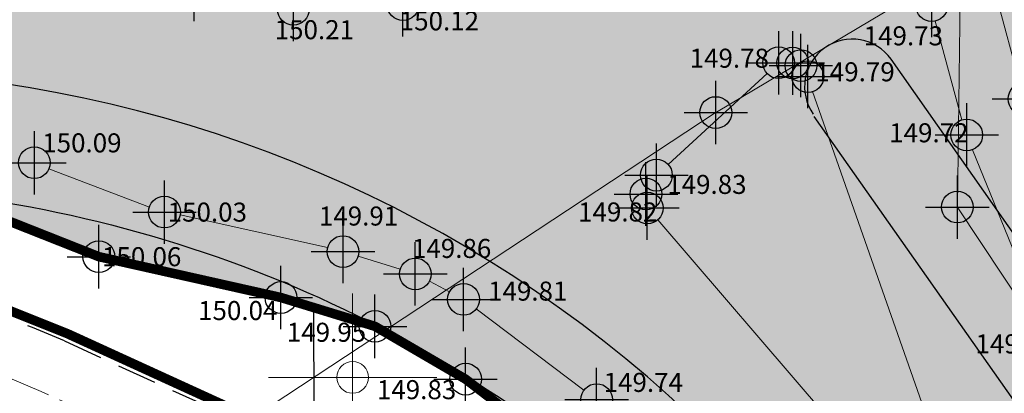
# Model space of a CAD drawing. Units: metres. Extents: x -1 to 992, y -11 to 1262.
# Drawn here: x 145 to 176, y 1206 to 1218 of the extents above; entities that cross this region are included whole.
import ezdxf
from ezdxf.enums import TextEntityAlignment as Align

# ---------------------------------------------------------------- set-up
doc = ezdxf.new("R2010")
doc.units = ezdxf.units.M
doc.header["$LTSCALE"] = 0.5
doc.header["$PDMODE"] = 34
doc.header["$PDSIZE"] = -0.2
doc.linetypes.add('ACAD_ISO04W100', pattern=[30, 24, -3, 0, -3])
doc.linetypes.add('DASHED', pattern=[0.75, 0.5, -0.25])
for name, color, linetype in [('002_Saobraćajnice_text', 250, 'Continuous'), ('004_Urb. celine i potceline_granice', 172, 'Continuous'), ('005_Regulaciona linija', 7, 'DASHED'), ('G_120_Detaljne_tacke', 7, 'Continuous'), ('G_15_Katastarske_tacke', 7, 'Continuous'), ('Opis_lista', 7, 'Continuous')]:
    doc.layers.add(name, color=color, linetype=linetype)
for name, color, linetype, lineweight in [('003_Regulacioni pojas reke Rasine', 141, 'Continuous', 20), ('141_Planirano_ulice u naselju', 250, 'DASHED', 30), ('G_101_Parcele_granice', 7, 'Continuous', 13), ('G_107_Detalj_Linije', 11, 'Continuous', 13), ('G_121_Detaljne_tacke_kote', 32, 'Continuous', 13), ('Opis Lista', 7, 'Continuous', 13), ('PGR ISTOK 1_Saobracaj', 250, 'Continuous', 25)]:
    doc.layers.add(name, color=color, linetype=linetype, lineweight=lineweight)
doc.layers.add('141A_Javni put-srafura_PLAN.', color=7, linetype='Continuous', true_color=0xb4b4b4)
doc.layers.add('158_zastitno zelenilo_ SRAFURA', color=7, linetype='Continuous', lineweight=30, true_color=0x0f961e)
doc.styles.add('kote', font='geodet__.shx')
doc.styles.add('Tahoma', font='tahoma.ttf')

# ---------------------------------------------------------------- blocks, each defined once
blk = doc.blocks.new('KRSTIC')
at = {"layer": 'Opis Lista'}
for p, q in [((-1.230621e-10, 0.6), (-1.0870485e-09, 5.299999999999999)), ((0.6, 1.230621e-10), (5.299999999999999, 1.0870485e-09)), ((-0.6, -1.230621e-10), (-5.299999999999999, -1.0870485e-09)), ((1.230621e-10, -0.6), (1.0870485e-09, -5.299999999999999))]:
    blk.add_line(p, q, dxfattribs=at)
blk.add_point((0, 0), dxfattribs=at)

msp = doc.modelspace()

# ---------------------------------------------------------------- hatches: boundary and pattern name
at = {"layer": '003_Regulacioni pojas reke Rasine', "lineweight": -3}
h = msp.add_hatch(dxfattribs=at)
h.set_pattern_fill('DASH', color=141, scale=0.6)
h.set_pattern_definition([(0, (-7527333.380425704, -4826602.053217576), (1.904999999999999, 1.904999999999999), [1.904999999999999, -1.904999999999999])])
edge = h.paths.add_edge_path()
edge.add_line((197.8389077959582, 1038.376926475205), (194.999212089926, 1051.79686470516))
edge.add_arc((21.25919452682137, 1014.156824508682), 177.7705440415268, 12.22397916406714, 21.97954457476836)
edge.add_arc((156.0977352513, 1070.398767298087), 31.72731854910894, 18.93091481799981, 33.09812586000839)
edge.add_line((182.6768705574796, 1087.724248783663), (177.4096582923084, 1098.516705584712))
edge.add_line((177.4096582923084, 1098.516705584712), (175.9454932194203, 1101.516761300154))
edge.add_arc((81.55178453214467, 1050.919303615578), 107.0993695774199, 28.19245407685994, 44.23746191243993)
edge.add_line((158.2836231356487, 1125.635432452895), (133.3930322760716, 1151.314869698137))
edge.add_arc((166.4233160112053, 1183.33049646765), 46.00000001161074, 178.6962480107977, 224.1063105026159, ccw=False)
edge.add_line((120.4352244101465, 1184.377125324681), (120.550945234485, 1189.461812103167))
edge.add_arc((136.79673846066, 1189.092079082504), 16.25000000166778, 170.6371189090675, 178.6962480087805, ccw=False)
edge.add_line((120.7632247805595, 1191.735739258118), (120.8203997751698, 1193.932387580164))
edge.add_line((120.8203997751698, 1193.932387580164), (120.7768168756738, 1201.209240941331))
edge.add_line((120.7768168756738, 1201.209240941331), (120.6248530000448, 1203.96204011701))
edge.add_line((120.6248530000448, 1203.96204011701), (120.0045667560771, 1208.388584701344))
edge.add_line((120.0045667560771, 1208.388584701344), (118.6524991951883, 1207.85521738138))
edge.add_line((118.6524991951883, 1207.85521738138), (39.46830225642771, 1171.049170440063))
edge.add_line((39.46830225642771, 1171.049170440063), (40.1726496014744, 1169.732992516831))
edge.add_line((40.1726496014744, 1169.732992516831), (45.26601239386946, 1161.471433199942))
edge.add_line((45.26601239386946, 1161.471433199942), (66.54852639138699, 1131.956769338809))
edge.add_line((66.54852639138699, 1131.956769338809), (77.68139799963683, 1112.046684131958))
edge.add_line((77.68139799963683, 1112.046684131958), (84.21554486639798, 1100.802580324002))
edge.add_line((84.21554486639798, 1100.802580324002), (88.9241268793121, 1094.177958591841))
edge.add_line((88.9241268793121, 1094.177958591841), (97.66802756022662, 1084.91802921053))
edge.add_line((97.66802756022662, 1084.91802921053), (114.5022261971608, 1070.143811839633))
edge.add_line((114.5022261971608, 1070.143811839633), (122.1720439223573, 1061.267073574476))
edge.add_line((122.1720439223573, 1061.267073574476), (125.3680833084509, 1055.247907890007))
edge.add_line((125.3680833084509, 1055.247907890007), (127.3844953598455, 1043.720876130275))
edge.add_line((127.3844953598455, 1043.720876130275), (128.7526173796505, 1025.543067185208))
edge.add_line((128.7526173796505, 1025.543067185208), (130.1889888886362, 1014.074440453202))
edge.add_line((130.1889888886362, 1014.074440453202), (132.1471459809691, 1006.062136043794))
edge.add_line((132.1471459809691, 1006.062136043794), (137.2938446514308, 991.0679492466152))
edge.add_line((137.2938446514308, 991.0679492466152), (144.5322617162019, 970.9492843132466))
edge.add_line((144.5322617162019, 970.9492843132466), (151.2124834097922, 944.8061064481735))
edge.add_line((151.2124834097922, 944.8061064481735), (155.3438545763493, 928.4479063339531))
edge.add_line((155.3438545763493, 928.4479063339531), (156.5115935988724, 926.138135897927))
edge.add_line((156.5115935988724, 926.138135897927), (156.5839442545548, 923.5679641682655))
edge.add_line((156.5839442545548, 923.5679641682655), (157.4825476109982, 920.0646661063656))
edge.add_line((157.4825476109982, 920.0646661063656), (157.858082733117, 918.9509040899575))
edge.add_line((157.858082733117, 918.9509040899575), (159.2599722463638, 917.9230316057801))
edge.add_line((159.2599722463638, 917.9230316057801), (158.5370885645971, 916.9371086778119))
edge.add_line((158.5370885645971, 916.9371086778119), (163.4008847009391, 902.6133490204811))
edge.add_line((163.4008847009391, 902.6133490204811), (164.836120785214, 901.7220947248861))
edge.add_line((164.836120785214, 901.7220947248861), (171.9073207685724, 887.2087897267193))
edge.add_line((171.9073207685724, 887.2087897267193), (180.4152362681925, 872.123895614408))
edge.add_line((180.4152362681925, 872.123895614408), (188.1354053011164, 860.6073458027095))
edge.add_line((188.1354053011164, 860.6073458027095), (195.1354467747733, 852.2717518042773))
edge.add_line((195.1354467747733, 852.2717518042773), (200.5834282208234, 846.9390240777284))
edge.add_line((200.5834282208234, 846.9390240777284), (206.9536151913926, 841.1327421627939))
edge.add_line((206.9536151913926, 841.1327421627939), (210.4657991938293, 838.2975173816085))
edge.add_line((210.4657991938293, 838.2975173816085), (220.4910353943706, 830.5068218903616))
edge.add_line((220.4910353943706, 830.5068218903616), (224.9053747896105, 833.5015253713354))
edge.add_line((224.9053747896105, 833.5015253713354), (232.5419238759205, 828.4841364948079))
edge.add_line((232.5419238759205, 828.4841364948079), (240.5046898787841, 817.0014498317614))
edge.add_line((240.5046898787841, 817.0014498317614), (244.4247644282877, 813.1182441096753))
edge.add_line((244.4247644282877, 813.1182441096753), (243.7417318094522, 812.3872738750651))
edge.add_line((243.7417318094522, 812.3872738750651), (244.4568456448615, 811.6788857821375))
edge.add_line((244.4568456448615, 811.6788857821375), (254.473326231353, 802.6192659437656))
edge.add_line((254.473326231353, 802.6192659437656), (264.8380561275408, 791.5041300859302))
edge.add_line((264.8380561275408, 791.5041300859302), (274.1932132449001, 778.1616014428437))
edge.add_line((274.1932132449001, 778.1616014428437), (280.6295104268938, 765.6138972146437))
edge.add_line((280.6295104268938, 765.6138972146437), (286.5986852897331, 748.2601335439831))
edge.add_line((286.5986852897331, 748.2601335439831), (290.349580148235, 734.3711846331134))
edge.add_line((290.349580148235, 734.3711846331134), (293.0595844164491, 734.8175685033202))
edge.add_line((293.0595844164491, 734.8175685033202), (300.9707424873486, 698.8229192178696))
edge.add_line((300.9707424873486, 698.8229192178696), (304.7125069722533, 681.247146143578))
edge.add_line((304.7125069722533, 681.247146143578), (308.5754716899246, 663.084440256469))
edge.add_line((308.5754716899246, 663.084440256469), (309.4909614399076, 658.6204164903611))
edge.add_line((309.4909614399076, 658.6204164903611), (314.0323802856728, 636.4759096140042))
edge.add_line((314.0323802856728, 636.4759096140042), (317.6359815197065, 619.3774566520005))
edge.add_line((317.6359815197065, 619.3774566520005), (318.7864255895838, 610.4130069129169))
edge.add_line((318.7864255895838, 610.4130069129169), (320.2737991921604, 594.8275173818693))
edge.add_line((320.2737991921604, 594.8275173818693), (329.801932733506, 556.0425249002874))
edge.add_line((329.801932733506, 556.0425249002874), (336.1466539613903, 529.0858873203397))
edge.add_line((336.1466539613903, 529.0858873203397), (346.6168671799824, 490.489667638205))
edge.add_line((346.6168671799824, 490.489667638205), (354.8245710171759, 463.2233373150229))
edge.add_line((354.8245710171759, 463.2233373150229), (368.3145591551438, 421.0985949216411))
edge.add_line((368.3145591551438, 421.0985949216411), (373.9733858797699, 404.7251347405836))
edge.add_line((373.9733858797699, 404.7251347405836), (382.3014655038714, 384.7667148616165))
edge.add_line((382.3014655038714, 384.7667148616165), (388.3388027660549, 372.6318876100704))
edge.add_line((388.3388027660549, 372.6318876100704), (392.5884457472712, 365.1017551189288))
edge.add_line((392.5884457472712, 365.1017551189288), (401.11647443939, 351.7321920283139))
edge.add_line((401.11647443939, 351.7321920283139), (408.3269262947142, 341.6494994983077))
edge.add_line((408.3269262947142, 341.6494994983077), (420.712847519666, 326.1555255316198))
edge.add_line((420.712847519666, 326.1555255316198), (427.9220468495041, 318.1257429057732))
edge.add_line((427.9220468495041, 318.1257429057732), (439.4065234437585, 306.8416327144951))
edge.add_line((439.4065234437585, 306.8416327144951), (455.5758638894185, 292.5932404855266))
edge.add_line((455.5758638894185, 292.5932404855266), (462.8302707001567, 285.1983610056341))
edge.add_line((462.8302707001567, 285.1983610056341), (472.7070583049208, 273.9360577967018))
edge.add_line((472.7070583049208, 273.9360577967018), (482.9284295458347, 259.1108867675066))
edge.add_line((482.9284295458347, 259.1108867675066), (488.0707958368585, 249.7156978677958))
edge.add_line((488.0707958368585, 249.7156978677958), (494.9559767236933, 233.1785597838461))
edge.add_line((494.9559767236933, 233.1785597838461), (500.6490727746859, 214.2964375503361))
edge.add_line((500.6490727746859, 214.2964375503361), (511.43142946437, 168.9586190599948))
edge.add_line((511.43142946437, 168.9586190599948), (515.4638713644817, 153.4440802037716))
edge.add_line((515.4638713644817, 153.4440802037716), (521.0405695168301, 136.8480451945215))
edge.add_line((521.0405695168301, 136.8480451945215), (526.7012706845999, 123.5354228895158))
edge.add_line((526.7012706845999, 123.5354228895158), (537.0860975962132, 100.9961473681033))
edge.add_line((537.0860975962132, 100.9961473681033), (542.2946757599711, 87.70231117401272))
edge.add_line((542.2946757599711, 87.70231117401272), (546.5730518652126, 70.1339136408642))
edge.add_line((546.5730518652126, 70.1339136408642), (547.4292872780934, 70.06761862058192))
edge.add_line((547.4292872780934, 70.06761862058192), (550.3519252259284, 42.8978133648634))
edge.add_line((550.3519252259284, 42.8978133648634), (547.2457991931587, 30.14251738041639))
edge.add_line((547.2457991931587, 30.14251738041639), (632.7757991934195, 47.77251738030463))
edge.add_line((632.7757991934195, 47.77251738030463), (633.5294406637549, 48.05658192001283))
edge.add_line((633.5294406637549, 48.05658192001283), (629.9515152694657, 58.12954938039184))
edge.add_line((629.9515152694657, 58.12954938039184), (623.4143573660403, 82.18432017788291))
edge.add_line((623.4143573660403, 82.18432017788291), (619.6443622196093, 94.85157618299127))
edge.add_line((619.6443622196093, 94.85157618299127), (612.4364617243409, 119.8269814746454))
edge.add_line((612.4364617243409, 119.8269814746454), (602.9177495734766, 153.7895877566189))
edge.add_line((602.9177495734766, 153.7895877566189), (594.8017409751192, 182.4073771331459))
edge.add_line((594.8017409751192, 182.4073771331459), (586.6879126848653, 212.2946564732119))
edge.add_line((586.6879126848653, 212.2946564732119), (577.4020806606859, 244.0292636631057))
edge.add_line((577.4020806606859, 244.0292636631057), (574.134025583975, 253.1571545470506))
edge.add_line((574.134025583975, 253.1571545470506), (568.2104350551963, 267.5840095737949))
edge.add_line((568.2104350551963, 267.5840095737949), (555.2555093150586, 292.378649151884))
edge.add_line((555.2555093150586, 292.378649151884), (544.2199709899724, 310.3021183032542))
edge.add_line((544.2199709899724, 310.3021183032542), (532.8159638699144, 325.5648297304288))
edge.add_line((532.8159638699144, 325.5648297304288), (514.4119134694338, 348.1331609096378))
edge.add_line((514.4119134694338, 348.1331609096378), (505.1892316825688, 361.0288985250518))
edge.add_line((505.1892316825688, 361.0288985250518), (493.4798854310066, 380.1850898396224))
edge.add_line((493.4798854310066, 380.1850898396224), (488.5437752343714, 386.7739829421043))
edge.add_line((488.5437752343714, 386.7739829421043), (473.5104859536514, 405.6071931226179))
edge.add_line((473.5104859536514, 405.6071931226179), (465.8623320758343, 417.764023755677))
edge.add_line((465.8623320758343, 417.764023755677), (457.4218689557165, 434.3820949755609))
edge.add_line((457.4218689557165, 434.3820949755609), (447.3714570337906, 456.7521689552814))
edge.add_line((447.3714570337906, 456.7521689552814), (435.9024855261669, 486.2635963018984))
edge.add_line((435.9024855261669, 486.2635963018984), (424.5409060744569, 517.8887503705919))
edge.add_line((424.5409060744569, 517.8887503705919), (413.1756475772709, 552.9770074328408))
edge.add_line((413.1756475772709, 552.9770074328408), (406.3761538406834, 577.4521861933172))
edge.add_line((406.3761538406834, 577.4521861933172), (402.0856056651101, 595.4388544177637))
edge.add_line((402.0856056651101, 595.4388544177637), (396.5986437844113, 621.0286850053817))
edge.add_line((396.5986437844113, 621.0286850053817), (392.4074793243781, 642.1890864856541))
edge.add_line((392.4074793243781, 642.1890864856541), (387.0729262512177, 667.1293607931584))
edge.add_line((387.0729262512177, 667.1293607931584), (381.2820954658091, 692.6693998454139))
edge.add_line((381.2820954658091, 692.6693998454139), (375.8314739344642, 717.6863249307498))
edge.add_line((375.8314739344642, 717.6863249307498), (370.1447936305776, 744.0354556897655))
edge.add_line((370.1447936305776, 744.0354556897655), (368.5598084134981, 750.9329932862893))
edge.add_line((368.5598084134981, 750.9329932862893), (366.5861838962883, 759.5218111183494))
edge.add_line((366.5861838962883, 759.5218111183494), (362.7723857685924, 774.1495250267908))
edge.add_line((362.7723857685924, 774.1495250267908), (358.2029324034229, 788.6580326389521))
edge.add_arc((406.861468911171, 819.2945603244007), 57.50000003214874, 205.6693543839069, 212.1954568213438, ccw=False)
edge.add_line((355.0362104494125, 794.3868789980188), (349.7730931499973, 805.3378146151081))
edge.add_arc((364.6446891240776, 812.4852362433448), 16.50000008327476, 190.7536056533351, 205.6693543767469, ccw=False)
edge.add_line((348.4344511898234, 809.4065695088357), (348.0273854071274, 810.2912593027577))
edge.add_line((348.0273854071274, 810.2912593027577), (344.0681083900854, 817.6368995634839))
edge.add_line((344.0681083900854, 817.6368995634839), (337.2178371036425, 828.613041699864))
edge.add_line((337.2178371036425, 828.613041699864), (327.5133602526039, 840.8915492016822))
edge.add_line((327.5133602526039, 840.8915492016822), (319.4219678500667, 848.4604727467522))
edge.add_line((319.4219678500667, 848.4604727467522), (310.3868291657418, 854.558406913653))
edge.add_line((310.3868291657418, 854.558406913653), (303.0445249099284, 858.0970441298559))
edge.add_line((303.0445249099284, 858.0970441298559), (297.5590573484078, 860.3663438232616))
edge.add_line((297.5590573484078, 860.3663438232616), (295.8825913202018, 857.6122413333505))
edge.add_line((295.8825913202018, 857.6122413333505), (290.8965173298493, 858.9829174494371))
edge.add_line((290.8965173298493, 858.9829174494371), (282.7477809274569, 860.576648007147))
edge.add_line((282.7477809274569, 860.576648007147), (272.6166670834646, 861.8169474052265))
edge.add_line((272.6166670834646, 861.8169474052265), (264.8896268401295, 862.8570267781615))
edge.add_line((264.8896268401295, 862.8570267781615), (261.5233163852245, 863.547030357644))
edge.add_line((261.5233163852245, 863.547030357644), (257.1511626001447, 864.7954620299861))
edge.add_line((257.1511626001447, 864.7954620299861), (253.0630531646311, 866.9200536236167))
edge.add_line((253.0630531646311, 866.9200536236167), (250.0950009496883, 869.2257661866024))
edge.add_line((250.0950009496883, 869.2257661866024), (247.5798664232716, 871.8943985151127))
edge.add_line((247.5798664232716, 871.8943985151127), (246.303950372152, 871.8818732053041))
edge.add_line((246.303950372152, 871.8818732053041), (244.1853253738955, 876.1809506332502))
edge.add_line((244.1853253738955, 876.1809506332502), (242.9653263343498, 878.8453053515404))
edge.add_line((242.9653263343498, 878.8453053515404), (241.533853516914, 881.7233801465482))
edge.add_line((241.533853516914, 881.7233801465482), (240.3690350363031, 883.4782600486651))
edge.add_line((240.3690350363031, 883.4782600486651), (243.2966268612072, 884.8692215597257))
edge.add_line((243.2966268612072, 884.8692215597257), (239.0682068048045, 895.2457120101899))
edge.add_line((239.0682068048045, 895.2457120101899), (233.7221534745768, 908.4306564247236))
edge.add_line((233.7221534745768, 908.4306564247236), (226.3062607897446, 927.4031844297424))
edge.add_line((226.3062607897446, 927.4031844297424), (221.1879588775337, 941.7266823481768))
edge.add_line((221.1879588775337, 941.7266823481768), (213.4143337532878, 966.4207932716236))
edge.add_line((213.4143337532878, 966.4207932716236), (211.6333073256537, 972.9787666583434))
edge.add_line((211.6333073256537, 972.9787666583434), (209.906220366247, 980.7341048801318))
edge.add_line((209.906220366247, 980.7341048801318), (197.8389077959582, 1038.376926475205))
at = {"layer": '141A_Javni put-srafura_PLAN.'}
h = msp.add_hatch(color=256, dxfattribs=at)
h.dxf.hatch_style = 1
h.paths.add_polyline_path([(127.2612795019522, 1211.310120987706), (136.1082795020193, 1213.388320987113), (139.384479502216, 1213.523820987903), (143.2932795025408, 1212.552320987917), (147.8318795086816, 1210.754520988092), (153.5669795069844, 1209.467620988376), (156.5309795010835, 1208.558420985006), (159.3845795001835, 1206.893820983358), (162.0190795008093, 1204.877920994535), (164.4723795093596, 1202.726820990443), (168.7935795020312, 1198.240020986646), (172.7702795257792, 1193.585520954803), (176.114279480651, 1189.315121002495), (181.5690794922411, 1181.833720986731), (185.3595795044675, 1176.14782101009), (191.5173794962466, 1165.654820993543), (201.4067795006558, 1150.071521069854), (209.1080795256421, 1137.595821216702), (216.9480795376003, 1124.765920977108), (223.1560796843842, 1114.314920880832), (232.3591793719679, 1098.687021077611), (241.77167949453, 1082.535820953548), (258.8147797370329, 1051.483420522884), (266.9979795087129, 1036.51202098839), (275.9354795170948, 1017.51922098361), (280.4608795158565, 1009.748320979998), (284.9152795039117, 1000.957020987757), (285.3287795018405, 1001.163820985705), (299.4064774261788, 972.1531180515885), (301.8503795024008, 967.1043207589537), (311.4992604684085, 947.4546443140134), (320.443259742111, 928.8455404983833), (328.4901794949546, 911.7401210181415), (334.3560795010999, 899.0629209866747), (334.6340795019642, 894.460520984605), (336.7719795210287, 889.8403209233657), (339.0384795088321, 885.1189209762961), (346.0475632734597, 868.4947886457667), (346.110295638442, 868.4502170449123), (353.0479795020074, 852.983320986852), (352.8216128852218, 852.8120515150949), (355.2946795048192, 847.0928210057318), (364.5331797022372, 827.9232208197936), (372.196979502216, 811.8613209882751), (376.19597950764, 804.9938209978864), (381.5895794956014, 794.7788210101426), (385.9571794988587, 785.3787209894508), (394.2030795076862, 774.7233209777623), (398.4786795023829, 766.9174209907651), (403.5881794812158, 755.968420907855), (409.9386797333136, 742.8296206500381), (421.179679424502, 719.3987210178748), (435.9522793935612, 687.7642210964113), (442.2822795063257, 674.4752209931612), (456.6272795107216, 642.498520991765), (470.4697794700041, 612.6256210282445), (477.5462794946507, 596.599120978266), (483.370079504326, 581.6428209999576), (487.0800794987008, 574.5162209896371), (497.24567951262, 550.7104208981618), (509.9449795605615, 519.9353208625689), (523.9482795447111, 484.8687208984047), (531.7187794111669, 464.5132211763412), (539.2197794998065, 445.2304210281), (551.7766794860363, 411.5162709904835), (565.8798795044422, 371.8573709651828), (572.0331794843078, 352.8256209818646), (575.9492862336338, 341.5440078126267), (579.0840794956312, 332.5132210105658), (584.8097794922069, 314.7010210603476), (592.2813795013353, 290.6793209770694), (596.2161795422435, 274.2314209220931), (601.9476795010269, 251.2519209366292), (605.4729794980958, 235.2490209927782), (610.5753795010969, 217.1124210208654), (617.6580794956535, 191.165320998989), (622.418379499577, 177.2374209919944), (623.8385461848229, 172.2358197430149), (615.2520980099216, 169.6256512431428), (631.2279795026407, 120.9783209869638), (637.5679795024917, 94.05832098703831), (640.7279795026407, 75.97832098696381), (642.1879795026034, 67.61832098476589), (642.8379795020446, 65.85832098685205), (639.4188271593302, 55.75009664986283), (631.2311522495002, 54.56128429528326), (633.6629473436624, 47.71601123176515), (557.0592409744859, 32.21233680285513), (547.266765518114, 30.24909975193441), (548.9413265045732, 20.72998009994626), (580.3600542051718, 27.17853858321905), (592.2739795027301, 29.71332098543644), (626.496988652274, 36.98199079371989), (627.187979504466, 36.91832098551095), (632.097979507409, 38.06832098774612), (666.1877110432833, 43.49543013703078), (694.2521140445024, 49.01633999682963), (693.0879795039073, 54.04832098819315), (692.977979503572, 59.37832098640501), (692.9494178462774, 60.81419330835342), (692.6491344068199, 75.91026080679148), (688.5279795024544, 85.67832098715007), (686.4179795021191, 90.6483209868893), (684.6179795023054, 94.89832098782063), (679.3679795032367, 107.698320986703), (674.4880237644538, 121.8681948119774), (669.7379795024171, 139.2483209846541), (663.1279795011505, 165.9883209867403), (658.3580030333251, 186.2082162583247), (653.3079795027152, 208.538320986554), (650.7079795021564, 220.0483209844679), (649.1279795123264, 227.0683209188282), (643.1689909696579, 252.0540799554437), (640.227979503572, 259.1183209866285), (623.9679795000702, 298.0783209837973), (623.3039248147979, 301.2697479920462), (623.2979797758162, 301.2983196694404), (616.3679795023054, 332.3083209870383), (615.3879795018584, 336.7083209864795), (612.887979448773, 347.9583211736754), (610.3915879493579, 356.8155105225742), (600.5579795027152, 391.6283209845424), (599.9079795023426, 393.9183209864423), (593.4273785343394, 410.5098614450544), (580.9479795023799, 442.4983209865168), (576.2981511009857, 452.677943918854), (574.7779795024544, 456.0183209879324), (561.3379795299843, 485.4483209205791), (550.4079794995487, 511.7583209834993), (540.9779730550945, 534.4583365032449), (531.677902687341, 559.5485263485461), (531.187979504466, 560.858320986852), (530.5479795020074, 562.358320986852), (515.4842024045065, 598.2011338183656), (497.0279795024544, 639.0983209870756), (491.8079795027152, 650.57832098566), (477.5779795022681, 680.4883209867403), (471.3079795027152, 693.6783209871501), (464.9879795033485, 710.858320986852), (456.5479795020074, 733.8183209868148), (452.9781294949353, 743.5180747807026), (445.8379795020446, 755.238320985809), (436.6979795023799, 770.2583209853619), (432.9781376952305, 776.3880603089929), (427.9179809782654, 784.6983176851645), (421.2079794993624, 799.7183209853247), (418.2779795024544, 806.2783209867775), (411.1079795025289, 821.2283209878951), (407.3879794999957, 828.968320986256), (403.0779899060726, 839.988294383511), (401.2079795021564, 844.7783209867775), (394.2479795021936, 862.5583209879696), (391.5279795024544, 869.5283209867775), (387.8979795034975, 878.8083209879696), (383.1179795023054, 889.2383209867403), (377.427979783155, 901.6383187128231), (375.1779795018956, 919.7583209853619), (374.3579795025289, 926.358320986852), (365.6373946601525, 934.221198445186), (354.5279795024544, 944.2383209867403), (351.6279795020819, 951.5083209834993), (347.7579795019701, 961.2283209878951), (344.7380327694118, 968.798187465407), (338.4079795023426, 982.448320986703), (331.2579795019701, 997.878320986405), (323.6879795035347, 1014.198320986703), (322.4779795026407, 1016.828320984729), (312.6579810148105, 1038.158317701891), (303.9479807661846, 1052.188318102621), (298.6679795021191, 1064.23832098674), (291.5497305262834, 1082.35386472661), (286.1379795018584, 1096.518320987001), (283.8979795034975, 1102.368320986629), (282.5379795012996, 1106.918320986442), (271.4079795023426, 1123.088320986368), (266.3579795034602, 1130.418320985511), (242.9379795044661, 1157.728320986964), (234.4479795023799, 1167.638320987113), (216.1879795026034, 1181.66832098458), (204.5679785599932, 1205.658321654424), (203.8579795025289, 1207.48832098674), (190.8479812862352, 1228.358318124898), (183.7414611345157, 1237.561409157701), (178.8795477384701, 1243.857687874697), (115.8176931859925, 1213.93419420626), (31.51224441733211, 1173.932479638606), (34.94976264610887, 1169.699609705247), (40.32501070015132, 1172.084337085485), (40.47633786872029, 1171.577159398235), (118.6446795100346, 1207.911020990461)])
at = {"layer": '158_zastitno zelenilo_ SRAFURA', "lineweight": 25, "true_color": 0xffffff}
h = msp.add_hatch(dxfattribs=at)
h.set_pattern_fill('ANSI37', scale=3, angle=45, style=0)
h.set_pattern_definition([(90, (-7527376.697761264, -4825810.283404991), (-9.525, 0), []), (180, (-7527376.697761264, -4825810.283404991), (-9e-16, -9.524999999999997), [])])
edge = h.paths.add_edge_path()
edge.add_line((276.2484167143703, 1006.993565366603), (277.8807420684025, 1007.778075484559))
edge.add_arc((275.3368202736601, 1012.937870340422), 5.752827222536229, 296.244574074085, 329.5308035374159)
edge.add_line((280.2951929885894, 1010.020755144767), (275.9354795012623, 1017.519220986404))
edge.add_line((275.9354795012623, 1017.519220986404), (266.9979795021936, 1036.512020986527))
edge.add_line((266.9979795021936, 1036.512020986527), (257.1570158163086, 1054.667108068243))
edge.add_line((257.1570158163086, 1054.667108068243), (239.4689431888983, 1086.659533905797))
edge.add_line((239.4689431888983, 1086.659533905797), (216.9480795031413, 1124.76592098549))
edge.add_line((216.9480795031413, 1124.76592098549), (209.108079502359, 1137.595820986666))
edge.add_line((209.108079502359, 1137.595820986666), (201.4067795025185, 1150.071520986967))
edge.add_line((201.4067795025185, 1150.071520986967), (191.5173795009032, 1165.654820987023))
edge.add_line((191.5173795009032, 1165.654820987023), (185.3595795026049, 1176.147820986807))
edge.add_line((185.3595795026049, 1176.147820986807), (181.569079503417, 1181.833720986731))
edge.add_line((181.569079503417, 1181.833720986731), (176.1142795011401, 1189.315120986663))
edge.add_line((176.1142795011401, 1189.315120986663), (172.7702795024961, 1193.585520985536))
edge.add_line((172.7702795024961, 1193.585520985536), (168.7935795020312, 1198.240020986646))
edge.add_line((168.7935795020312, 1198.240020986646), (164.472379501909, 1202.726820986718))
edge.add_line((164.472379501909, 1202.726820986718), (162.019079502672, 1204.877920987085))
edge.add_line((162.019079502672, 1204.877920987085), (159.3845795020461, 1206.893820987083))
edge.add_line((159.3845795020461, 1206.893820987083), (156.5309795020148, 1208.558420986868))
edge.add_line((156.5309795020148, 1208.558420986868), (153.5669795023277, 1209.467620986514))
edge.add_line((153.5669795023277, 1209.467620986514), (147.831879501231, 1210.754520988092))
edge.add_line((147.831879501231, 1210.754520988092), (143.2932795025408, 1212.552320986055))
edge.add_line((143.2932795025408, 1212.552320986055), (139.384479502216, 1213.523820987903))
edge.add_line((139.384479502216, 1213.523820987903), (136.1082795020193, 1213.388320987113))
edge.add_line((136.1082795020193, 1213.388320987113), (127.2612795019522, 1211.310120987706))
edge.add_line((127.2612795019522, 1211.310120987706), (120.0045667560771, 1208.388584701344))
edge.add_arc((63.95153316203505, 1198.789598798379), 56.86899951092513, 2.748304321710009, 9.71754352941042, ccw=False)
edge.add_arc((136.7889187494293, 1189.147882705554), 20.24999997689561, 114.91230827460629, 142.3533327081955, ccw=False)
edge.add_line((128.258998000063, 1207.513692000881), (129.8977605793625, 1208.274808198214))
edge.add_arc((138.427681340836, 1189.90899885539), 20.25000002419175, 65.42253509367981, 114.9123082501759, ccw=False)
edge.add_line((146.8501250771806, 1208.324344155379), (157.5856403335929, 1203.414348064922))
edge.add_arc((147.0835808785632, 1180.452004000545), 25.24999995461896, 38.342454458394684, 65.4225350643602, ccw=False)
edge.add_line((166.8875830089673, 1196.116102996282), (183.1890942035243, 1175.506225469522))
edge.add_line((183.1890942035243, 1175.506225469522), (188.780198619701, 1167.475796082057))
edge.add_line((188.780198619701, 1167.475796082057), (238.1367674209177, 1086.463863095269))
edge.add_line((238.1367674209177, 1086.463863095269), (256.7343885647133, 1052.802391124889))
edge.add_line((256.7343885647133, 1052.802391124889), (261.7375839874148, 1043.34114905633))
edge.add_arc((234.9963435819373, 1029.200125006959), 30.24999999280958, 1.095816016886772, 27.870314864600914, ccw=False)
edge.add_line((265.2408111924306, 1029.778639059514), (265.3250810597092, 1025.373046332039))
edge.add_arc((295.0696400795132, 1025.941998165101), 29.74999995565043, 181.0958160110618, 196.3411378372184)
edge.add_line((266.5214351480827, 1017.571664086543), (268.698058295995, 1010.227138544433))
edge.add_arc((273.9740371461958, 1012.114702895284), 5.60346785507449, 199.6854679741021, 293.9467769083502)

# ---------------------------------------------------------------- linework, layer by layer
at = {"layer": '004_Urb. celine i potceline_granice', "ltscale": 5, "const_width": 0.3, "flags": 128}
msp.add_lwpolyline([(143.2932795025408, 1212.552320986055), (147.831879501231, 1210.754520988092), (153.5669795023277, 1209.467620986514), (156.5309795020148, 1208.558420986868), (159.3845795020461, 1206.893820987083), (162.019079502672, 1204.877920987085), (164.472379501909, 1202.726820986718), (168.7935795020312, 1198.240020986646), (170.2545469049364, 1196.53004216589), (172.7702795024961, 1193.585520985536), (176.1142795011401, 1189.315120986663), (180.5704699223861, 1183.203339985572), (181.569079503417, 1181.833720986731), (185.3595795026049, 1176.147820986807), (187.5290431715548, 1172.451016562991), (191.5173795009032, 1165.654820987023), (201.4067795025185, 1150.071520986967), (209.108079502359, 1137.595820986666)], dxfattribs=at)
at = {"layer": '005_Regulaciona linija', "ltscale": 7.5, "const_width": 0.3, "flags": 128}
msp.add_lwpolyline([(631.2311522495002, 54.56128429528326), (639.4188271593302, 55.75009664986283), (642.8379795020446, 65.85832098685205), (642.196979502216, 67.5953209856525), (640.7279795026407, 75.97832098696381), (637.5679795024917, 94.05832098703831), (631.2279795026407, 120.9783209869638), (615.9379795026034, 167.4683209853247), (615.2520993659273, 169.6256471509114), (622.2349722264335, 171.7865552883595), (623.8385461848229, 172.2358197430149), (622.418379502371, 177.2374209854752), (617.8443934395909, 190.6201952788979), (614.7912709889933, 201.7474279059097), (610.5753795010969, 217.1124209864065), (605.4729795018211, 235.2490209853277), (604.4983528936282, 239.6732833590358), (601.9476795019582, 251.2519209869206), (596.2161795021966, 274.2314209863544), (595.820166866295, 275.8867976861075), (592.2813795022666, 290.6793209854513), (586.0929740872234, 310.5754634989426), (584.8097795033827, 314.7010209867731), (579.0840795030817, 332.51322098542), (575.0255822530016, 344.2050361474976), (574.5855610435829, 345.472659685649), (572.0331795010716, 352.8256209855899), (568.1684439470991, 364.7221699086949), (565.5399946998805, 372.8131439602003), (563.1076131099835, 379.6531219976023), (557.2701541529968, 396.0683469837531), (553.2271458664909, 407.437487417832), (551.7766795037314, 411.5162709867582), (544.5903694638982, 430.7990897083655), (539.0384795088321, 445.6964503079653), (533.7149529149756, 459.3816635040566), (531.7187795024365, 464.5132209863514), (526.2736458685249, 478.7772217160091), (525.1181599320844, 481.8041175371036), (523.948279500939, 484.8687209868804), (514.2843715036288, 509.0687592793256), (509.9449795028195, 519.9353209864348), (500.1242019236088, 543.7319176923484), (499.4981126189232, 545.2519426150247), (497.2456795033067, 550.7104209866375), (487.0800795024261, 574.5162209868431), (484.4394536428154, 579.5886426186189), (483.3700795024633, 581.6428209869191), (477.5462795021012, 596.5991209866479), (470.4697795026004, 612.625620986335), (462.447304465808, 629.9385770661756), (456.627279503271, 642.4985209880397), (455.7549162190408, 644.4431218253449), (442.2822795026004, 674.475220986642), (437.8192583080381, 683.844745259732), (435.9522795025259, 687.764220985584), (424.9019011370838, 711.4278410952538), (421.1796795027331, 719.3987209871411), (419.2219203365967, 723.4795019887388), (414.4204140566289, 733.487829849124), (409.9386795023456, 742.8296209853142), (405.2631730744615, 752.5029607005417), (403.5881795026362, 755.9684209870175), (398.4786795023829, 766.9174209870398), (396.2160467328504, 771.0482763387263), (394.2030795039609, 774.7233209870756), (385.957179502584, 785.3787209866568), (381.3379928795621, 795.2553037349135), (376.1959795020521, 804.9938209867105), (372.196979502216, 811.8613209854811), (367.8576677646488, 820.9557301197201), (364.5331795038655, 827.9232209855691), (362.0139430658892, 833.1505581960082), (355.2946795020252, 847.0928209871054), (353.5673902742565, 851.0908527271822), (346.0184391960502, 868.5638650767505), (339.0384795032442, 885.1189209865406), (336.7719795024022, 889.8403209857643), (334.6340795019642, 894.4605209864676), (334.3560795020312, 899.0629209866747), (331.6879795035347, 904.5683209868148), (328.4901795024052, 911.7401209855452), (326.5619767988101, 915.8389211473987), (322.7453998522833, 923.9518577056006), (320.4432597095147, 928.8455404965207), (315.3143830504268, 939.5168068716303), (311.4992604283616, 947.4546444267035), (307.6288603190333, 955.3366061691195), (301.8503795024008, 967.1043209871277), (299.4064774261788, 972.1531180515885), (298.0445570135489, 974.959703952074), (285.3287795018405, 1001.163820986636), (284.9152795020491, 1000.957020986825), (283.8653038162738, 1003.029275663197), (280.2951929885894, 1010.020755144767), (275.9354795012623, 1017.519220986404), (266.9979795021936, 1036.512020986527), (258.8147795023397, 1051.483420986682), (241.7716795019805, 1082.535820987076), (232.3591795023531, 1098.68702098541), (223.1560795009136, 1114.314920987934), (216.9480795031413, 1124.76592098549), (209.108079502359, 1137.595820986666), (201.4067795025185, 1150.071520986967), (191.5173795009032, 1165.654820987023), (185.3595795026049, 1176.147820986807), (181.569079503417, 1181.833720986731), (176.1142795011401, 1189.315120986663), (172.7702795024961, 1193.585520985536), (168.7935795020312, 1198.240020986646), (164.472379501909, 1202.726820986718), (162.019079502672, 1204.877920987085), (159.3845795020461, 1206.893820987083), (156.5309795020148, 1208.558420986868), (153.5669795023277, 1209.467620986514), (147.831879501231, 1210.754520988092), (143.2932795025408, 1212.552320986055), (139.384479502216, 1213.523820987903), (136.1082795020193, 1213.388320987113), (127.2612795019522, 1211.310120987706), (118.644679502584, 1207.911020986736), (40.47633786872029, 1171.577159398235), (40.32501070015132, 1172.084337085485), (34.94976309500635, 1169.699608770199)], dxfattribs=at)
msp.add_lwpolyline([(280.2951929885894, 1010.020755144767, -0.1462684985954587), (277.8807420684025, 1007.778075484559), (276.2484167143703, 1006.993565366603, -0.4444370865513286), (268.5360298827291, 1010.700604610145), (266.5214351480827, 1017.571664086543, -0.066618555415373), (265.3250810597092, 1025.373046332039), (265.2408111924306, 1029.778639059514, 0.1173601976086485), (261.7375839874148, 1043.34114905633), (256.7343885647133, 1052.802391124889, 0.0046957067658212), (255.8408093648031, 1054.454452377744), (239.1528704706579, 1084.626719916239, 0.0104959391824685), (238.0263232300058, 1086.60981129948, 0.0104959391824685), (237.0444549713284, 1088.256741837598), (192.6918698800728, 1161.055332549848), (188.780198619701, 1167.475796082057, 0.0305115660023175), (186.1071568997577, 1171.576307451352, 0.0305115660023175), (183.1890942035243, 1175.506225469522), (167.8439822755754, 1194.9069346264), (166.8875830089673, 1196.116102998145, 0.118712126567367), (157.5856403335929, 1203.414348065853), (152.65434899088, 1205.669723856263), (146.8501250771806, 1208.324344155379, 0.2193601082120835), (129.8977605793625, 1208.274808198214), (128.258998000063, 1207.513692000881, 0.1203095357315024), (120.7551222899929, 1201.516385853291, 0.1203095357315024)], format="xyb", dxfattribs=at)
at = {"layer": '141_Planirano_ulice u naselju', "color": 165, "ltscale": 5, "true_color": 0x5e67af}
for points in [[(265.2408111924306, 1029.778639059514, 0.1173601976086485), (261.7375839874148, 1043.34114905633), (256.7343885647133, 1052.802391124889, 0.0046957067658212), (255.8408093648031, 1054.454452377744), (239.1528704706579, 1084.626719916239, 0.0104959391824685), (237.0444549713284, 1088.256741837598), (188.780198619701, 1167.475796082057, 0.0305115660023175), (183.1890942035243, 1175.506225469522), (166.8875830089673, 1196.116102998145, 0.118712126567367), (157.5856403335929, 1203.414348065853), (146.8501250771806, 1208.324344155379, 0.2193601082120835), (129.8977605793625, 1208.274808198214), (128.258998000063, 1207.513692000881, 0.2857254054909568), (116.5441610570997, 1189.608626915142), (116.4284402308986, 1184.52394011803, 0.2007730597108842), (130.5130139943212, 1148.586705763824), (155.7448535999283, 1122.555204731412, -0.0791047914383571), (173.8081953097135, 1096.815878353082), (179.0743185952306, 1086.025657936931, -0.0618949780881236), (191.0765993250534, 1051.031452630647), (205.9836076013744, 979.9686928037554, 0.4867718664856064)], [(206.2282821694389, 980.0200187796727), (191.3212738921866, 1051.082778610289, 0.0618949780881236), (179.2989893788472, 1086.13530755695), (174.0328660607338, 1096.925528038293, 0.0791047914383571), (155.9243659926578, 1122.729202723131), (130.6925263972953, 1148.760703743435, -0.2007730597108842), (116.6783755123615, 1184.518251930363), (116.7940963385627, 1189.602938707918, -0.2857254054909568), (128.3643056685105, 1207.286953615025), (130.0030682375655, 1208.048069807701, -0.2193601082120835), (146.7461442919448, 1208.09699421376), (157.4816595399752, 1203.186998127028, -0.118712126567367), (166.691503780894, 1195.961012908258), (182.9930149745196, 1175.351135379635, -0.0305115660023175), (188.5667016198859, 1167.345722904429), (236.8309579705819, 1088.126668661833, -0.0104959391824685), (238.934102431871, 1084.505721796304), (255.6220413260162, 1054.333454256877, -0.0046957067658212), (256.5133865773678, 1052.685523157008), (261.5165820000693, 1043.224281090312, -0.1173601976086485), (264.990856914781, 1029.773857953027)]]:
    msp.add_lwpolyline(points, format="xyb", dxfattribs=at)
at = {"layer": '141_Planirano_ulice u naselju', "linetype": 'ACAD_ISO04W100', "lineweight": 15, "ltscale": 0.25}
msp.add_lwpolyline([(263.2411769684404, 1029.740390196443, 0.1173601976073851), (259.9695680914447, 1042.406205317937), (254.9663726687431, 1051.867447385564, 0.0046957067637297), (254.0906650545076, 1053.486467413604), (237.402726159431, 1083.658734953031, 0.0104959391824562), (235.3364789709449, 1087.216156433336), (187.0722226183861, 1166.435210677795, 0.0305115659998755), (181.6204603696242, 1174.265504753217), (165.3189491750672, 1194.87538228184, 0.1187121265605588), (156.7537940368056, 1201.595548533835), (146.0182787822559, 1206.505544621497, 0.2193601082140184), (130.7402218896896, 1206.460901105776), (129.1014593094587, 1205.699784907512, 0.28572540548936), (118.5436433013529, 1189.563121313229), (118.4279224751517, 1184.478434515186, 0.2007730597127938), (131.9491132888943, 1149.978689536452), (157.1809528926387, 1123.947188504972, -0.0791047914372064), (175.6055614361539, 1097.693075598218), (180.8716847207397, 1086.902855180204, -0.0618949780869141), (193.0339958621189, 1051.442060471512), (207.9410041384399, 980.3793006446213, 0.4867718665061047)], format="xyb", dxfattribs=at)
at = {"layer": 'G_101_Parcele_granice', "linetype": 'Continuous'}
for p, q in [((174.9569795019925, 1219.875320986845), (167.2889795033261, 1215.311320985667)), ((174.8779795020819, 1212.343320986256), (174.977979503572, 1219.863320985809)), ((167.2469795020297, 1215.28432098683), (147.5889795022085, 1202.332320985384)), ((180.6639795023948, 1203.569320986979), (174.8919795006514, 1212.297320986167))]:
    msp.add_line(p, q, dxfattribs=at)
at = {"layer": 'G_107_Detalj_Linije'}
for p, q in [((176.0435805274174, 1219.209186691791), (176.8471707049757, 1216.212012503296)), ((174.1776537448168, 1218.180467680097), (175.0221964027733, 1215.06986863818)), ((168.8811949361116, 1216.529835795052), (165.7650324488059, 1213.662966297008)), ((174.8705765120685, 1202.998853990808), (170.3191542970017, 1215.966502018273)), ((175.3505266737193, 1214.12566276826), (177.5204799743369, 1208.7907112455)), ((149.4249960621819, 1212.316228970885), (146.2610954400152, 1213.520160473883)), ((147.3670380851254, 1210.938613980077), (143.7581825312227, 1212.368141222745)), ((155.0405399734154, 1211.043894326314), (150.3916571186855, 1212.06954676751)), ((165.436961744912, 1211.910809565336), (173.904760947451, 1202.066143434495)), ((157.324440532364, 1210.359256893396), (156.0015820674598, 1210.768256613053)), ((153.0790903121233, 1209.577056814916), (148.3197648348287, 1210.645003023557)), ((158.8789831297472, 1209.641925765201), (158.2441018512473, 1209.977768762037)), ((156.053004254587, 1208.705002195202), (154.0449754400179, 1209.320954733528)), ((163.1148623572662, 1206.550251310691), (159.720325156115, 1209.107291153632)), ((158.9526749998331, 1207.145741473883), (156.962910329923, 1208.306437535211)), ((161.6219770712778, 1205.181777638383), (159.7816520836204, 1206.589961571619))]:
    msp.add_line(p, q, dxfattribs=at)
at = {"layer": 'G_120_Detaljne_tacke', "ltscale": 5}
for p in [(150.8382795024663, 1219.176120987162), (157.4111795024946, 1218.698120987974), (174.0712795024738, 1218.669020987116), (153.9590795021504, 1218.552420986816), (169.2491795020178, 1216.868320986629), (169.6902795024216, 1216.8607209865), (169.9491795022041, 1216.778920985758), (170.1671795034781, 1216.431520986371), (176.976679502055, 1215.729020986706), (175.1740795010701, 1214.593520986848), (145.8005795022473, 1213.714820986614), (165.3970795031637, 1213.324420985766), (165.0668795024976, 1212.7301209867), (149.8998795012012, 1212.159620985389), (165.1108795031905, 1212.28992098663), (155.5238795019686, 1210.915920986794), (147.831879501231, 1210.754520988092), (157.8021795013919, 1210.211520986632), (153.5669795023277, 1209.467620986514), (159.3209795020521, 1209.408120985143), (156.5309795020148, 1208.558420986868), (159.3845795020461, 1206.893820987083), (163.514279502444, 1206.249420986511)]:
    msp.add_point(p, dxfattribs=at)
at = {"layer": 'G_15_Katastarske_tacke', "linetype": 'Continuous'}
for p in [(167.2679795036092, 1215.298320985399), (174.8779795020819, 1212.318320986815)]:
    msp.add_point(p, dxfattribs=at)
at = {"layer": 'PGR ISTOK 1_Saobracaj'}
for points in [[(337.7415996659547, 924.388933185488), (332.0915237898007, 936.1000316198915), (321.195868560113, 958.6054505631328), (310.2156815249473, 981.0729718338698), (299.0999171314761, 1003.47757480666), (287.7964963894337, 1025.792250324041), (276.2553496975452, 1047.987917858176), (264.4275069907308, 1070.034400201403), (257.0471615046263, 1083.402705369517), (252.2598701762035, 1091.907658915035), (239.7352704461664, 1113.567990332842), (226.8494019312784, 1135.020413860679), (213.6081871232018, 1156.254605710506), (200.0156081151217, 1177.265595722944), (186.0736585343257, 1198.047388888896), (172.7919629821554, 1216.97543792706)], [(335.039623462595, 923.0853517446667), (329.3904352150857, 934.7946103531867), (318.498090445064, 957.2931914106011), (307.5242774793878, 979.7476701401174), (296.4180418746546, 1002.133067166433), (285.1274626143277, 1024.422391648404), (273.6026093047112, 1046.586724115536), (261.7924520121887, 1068.600241771899), (254.4267974998802, 1081.941936603747), (249.654088829644, 1090.4209830584), (237.1506885597482, 1112.044651639648), (224.2905570697039, 1133.454228113405), (211.0757718821988, 1154.646036263555), (197.5103508895263, 1175.615046250634), (183.5963004697114, 1196.3552530827), (170.364362760447, 1215.177362963557)]]:
    msp.add_lwpolyline(points, dxfattribs=at)
for points in [[(330.6059019509703, 913.8640472134575), (328.5915637630969, 918.0396400783211), (322.1875323485583, 931.3134869784117), (311.3040154697374, 953.7938336683437), (300.3472000183538, 976.2135322894901), (289.2663745218888, 998.5477134594694), (278.0100392047316, 1020.769435183145), (266.5286349300295, 1042.850207468495), (254.7656387388706, 1064.775819289498), (247.4391601663083, 1078.046553228982), (242.7053385712206, 1086.456514103338), (230.2584701981395, 1107.98241512198), (217.4669707687572, 1129.27773278486), (204.3226645709947, 1150.3565177368), (190.8296649549156, 1171.213580993935), (182.0512795019895, 1184.519920987077), (172.2496723923832, 1198.908815433271, 0.368136710801702), (122.3391582882032, 1212.974393898621), (117.3728436445817, 1210.693710697815)], [(119.0336609249935, 1207.925875138491), (124.9979795012623, 1210.768320987001, -0.1145454048214141), (143.0862538730726, 1212.718998013996, -0.1760182003764597), (167.4098613448441, 1200.432482353412), (191.2680526776239, 1165.794823986478), (239.4689431888983, 1086.659533905797), (257.1570158163086, 1054.667108068243), (273.1715754522011, 1024.393305872567)]]:
    msp.add_lwpolyline(points, format="xyb", dxfattribs=at)
msp.add_arc((171.565818763338, 1216.111537343822), 1.499917951783484, 35.16725566507464, 215.1672556650746, dxfattribs=at)

# ---------------------------------------------------------------- block references
at = {"layer": 'Opis_lista', "xscale": 0.5, "yscale": 0.5, "zscale": 0.5}
msp.add_blockref('KRSTIC', (155.8279795022681, 1206.948320986703), dxfattribs=at)

# ---------------------------------------------------------------- texts
at = {"layer": '002_Saobraćajnice_text', "insert": (122.7448595827445, 1215.783609537408), "char_height": 2.75, "width": 91.21797179314974, "attachment_point": 1, "rotation": 24.345842387248172, "style": 'Tahoma'}
msp.add_mtext('{\\fTahoma|b0|i0|c204|p34;државни пут }I{\\fTahoma|b0|i0|c204|p34;Б реда бр.3}8{\\fTahoma|b0|i0|c204|p34; (Савска})', dxfattribs=at)
at = {"layer": 'G_121_Detaljne_tacke_kote', "ltscale": 5, "style": 'kote'}
for s, p in [('150.12', (157.3114817319438, 1218.188072796911)), ('150.21', (153.3712440198287, 1217.909315188415)), ('149.73', (171.9269697293639, 1217.715272027068)), ('149.78', (166.4444500505924, 1217.0103154229)), ('149.79', (170.4055327652022, 1216.582367446274)), ('149.72', (172.7306233886629, 1214.659720459022)), ('150.09', (146.0491765346378, 1214.34188289661)), ('149.83', (165.7378836059943, 1213.033073909581)), ('150.03', (149.9998795008287, 1212.159620985389)), ('149.91', (154.764446076937, 1212.036308784969)), ('149.82', (162.9295239262283, 1212.163246358745)), ('149.86', (157.6966609600931, 1211.014465520158)), ('150.06', (147.9318795027211, 1210.754520988092)), ('149.81', (160.0935838520527, 1209.669546000659)), ('150.04', (150.9578988747671, 1209.056813974865)), ('149.95', (153.7537461463362, 1208.371690229513)), ('149.71', (175.4500594688579, 1208.005883280188)), ('149.74', (163.7348226448521, 1206.791589565575)), ('149.83', (156.5914194118232, 1206.562493025325))]:
    msp.add_text(s, height=0.6, dxfattribs=at).set_placement(p, align=Align.MIDDLE_LEFT)

doc.saveas('drawing.dxf')
